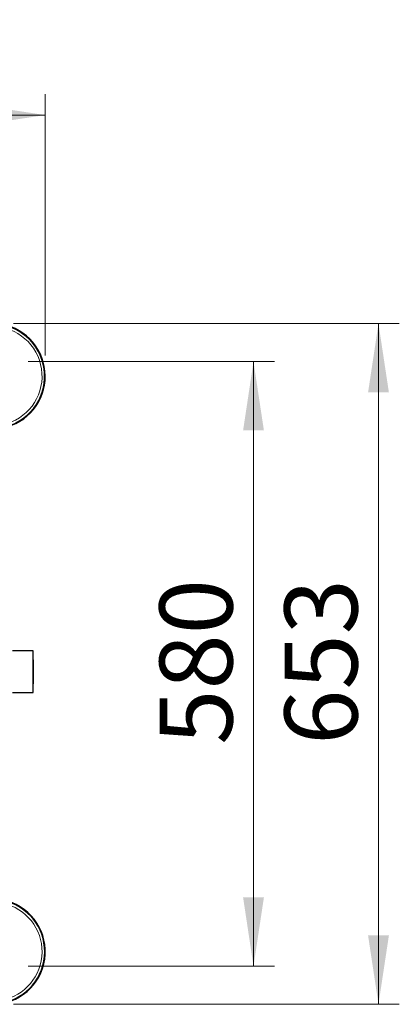
# Model space of a CAD drawing. Units: millimetres. Extents: x 0 to 210, y 0 to 297.
# Drawn here: x 85 to 103, y 107 to 154 of the extents above; entities that cross this region are included whole.
import ezdxf

# ---------------------------------------------------------------- set-up
doc = ezdxf.new("R2010")
doc.units = ezdxf.units.MM
doc.styles.add('SLDTEXTSTYLE0', font='TXT', dxfattribs={"width": 0.75})
doc.dimstyles.new('SLDDIMSTYLE0', dxfattribs={"dimtxt": 3.5, "dimasz": 3.302, "dimexe": 0, "dimexo": 0.0625, "dimgap": 0.875, "dimtad": 1, "dimlfac": 20, "dimrnd": 1e-09, "dimzin": 12, "dimdsep": 46, "dimtxsty": 'SLDTEXTSTYLE0', "dimsah": 1, "dimcen": 0.09, "dimadec": 0, "dimazin": 3, "dimtfac": 1, "dimtofl": 0, "dimtmove": 0, "dimatfit": 3, "dimfxl": 0, "dimfrac": 2, "dimtolj": 1, "dimtzin": 12, "dimarcsym": 0})

# ---------------------------------------------------------------- blocks, each defined once
blk = doc.blocks.new('_D_10')
at = {"color": 7, "linetype": 'Continuous', "lineweight": 0}
for p, q in [((85.406, 137.519), (97.231, 137.519)), ((96.231, 137.519), (96.231, 108.519)), ((85.406, 108.519), (97.231, 108.519))]:
    blk.add_line(p, q, dxfattribs=at)
at = {"color": 7, "linetype": 'Continuous', "lineweight": 18}
for points in [[(96.231, 137.519), (95.731, 134.217), (96.731, 134.217)], [(96.231, 108.519), (96.731, 111.821), (95.731, 111.821)]]:
    blk.add_solid(points, dxfattribs=at)
at = {"color": 7, "linetype": 'Continuous', "lineweight": 18, "insert": (91.72, 119.14), "char_height": 3.5, "attachment_point": 1, "rotation": 90, "style": 'SLDTEXTSTYLE0'}
blk.add_mtext('580', dxfattribs=at)
blk = doc.blocks.new('_D_11')
at = {"color": 7, "linetype": 'Continuous', "lineweight": 0}
for p, q in [((84.706, 139.344), (103.231, 139.344)), ((102.231, 139.344), (102.231, 106.694)), ((84.706, 106.694), (103.231, 106.694))]:
    blk.add_line(p, q, dxfattribs=at)
at = {"color": 7, "linetype": 'Continuous', "lineweight": 18}
for points in [[(102.231, 139.344), (101.731, 136.042), (102.731, 136.042)], [(102.231, 106.694), (102.731, 109.996), (101.731, 109.996)]]:
    blk.add_solid(points, dxfattribs=at)
at = {"color": 7, "linetype": 'Continuous', "lineweight": 18, "insert": (97.72, 119.14), "char_height": 3.5, "attachment_point": 1, "rotation": 90, "style": 'SLDTEXTSTYLE0'}
blk.add_mtext('653', dxfattribs=at)
blk = doc.blocks.new('_D_12')
at = {"color": 7, "linetype": 'Continuous', "lineweight": 0}
for p, q in [((53.081, 137.819), (53.081, 150.344)), ((86.231, 137.819), (86.231, 150.344)), ((53.081, 149.344), (86.231, 149.344))]:
    blk.add_line(p, q, dxfattribs=at)
at = {"color": 7, "linetype": 'Continuous', "lineweight": 18}
for points in [[(53.081, 149.344), (56.383, 148.844), (56.383, 149.844)], [(86.231, 149.344), (82.929, 149.844), (82.929, 148.844)]]:
    blk.add_solid(points, dxfattribs=at)
at = {"color": 7, "linetype": 'Continuous', "lineweight": 18, "insert": (65.777, 153.856), "char_height": 3.5, "attachment_point": 1, "style": 'SLDTEXTSTYLE0'}
blk.add_mtext('663', dxfattribs=at)

msp = doc.modelspace()

# ---------------------------------------------------------------- linework, layer by layer
at = {"color": 7, "linetype": 'Continuous', "lineweight": 25}
for p, q in [((85.65639, 123.64407), (84.65639, 123.64407)), ((85.65639, 121.64407), (85.65639, 123.64407)), ((85.65689, 123.21606), (85.65639, 123.21606)), ((85.65689, 122.70925), (85.65689, 122.66155)), ((85.65689, 122.33268), (85.65689, 122.28496)), ((85.65689, 122.07204), (85.65639, 122.07204)), ((85.65689, 122.16846), (85.65689, 122.16104)), ((84.65639, 121.64407), (85.65639, 121.64407))]:
    msp.add_line(p, q, dxfattribs=at)
at = {"color": 8, "linetype": 'Continuous', "lineweight": 18}
for p, q in [((85.65689, 123.1422), (85.65639, 123.1422)), ((85.65689, 122.93792), (85.65639, 122.93792)), ((85.65689, 122.64405), (85.65639, 122.64405)), ((85.65689, 122.35018), (85.65639, 122.35018)), ((85.65689, 122.1459), (85.65639, 122.1459))]:
    msp.add_line(p, q, dxfattribs=at)
at = {"color": 7, "linetype": 'Continuous', "lineweight": 25}
for centre, radius, start, end in [((83.70639, 136.81907), 2.525, 286.094816, 163.905184), ((83.70639, 136.81907), 2.5, 286.260205, 90), ((83.70639, 109.21907), 2.5, 196.260205, 73.739795), ((83.70639, 109.21907), 2.525, 270, 73.905184)]:
    msp.add_arc(centre, radius, start, end, dxfattribs=at)
at = {"color": 8, "linetype": 'Continuous', "lineweight": 18}
for centre, radius, start, end in [((83.70639, 136.81907), 2.49818, 286.272391, 163.727609), ((83.70639, 136.81907), 2.37354, 287.15264, 90), ((83.70639, 109.21907), 2.37354, 197.15264, 72.84736), ((83.70639, 109.21907), 2.49818, 270, 73.727609)]:
    msp.add_arc(centre, radius, start, end, dxfattribs=at)
at = {"color": 7, "linetype": 'Continuous', "lineweight": 25}
for points, knots in [([(85.65689, 123.21606), (85.65689, 123.2126), (85.65689, 123.20656), (85.65689, 123.16148), (85.65689, 123.1422)], [0, 0, 0, 0, 0.57227927, 1, 1, 1, 1]), ([(85.65689, 123.1422), (85.65689, 123.11183), (85.65689, 123.05788), (85.65689, 122.97441), (85.65689, 122.93792)], [0, 0, 0, 0, 0.5629083, 1, 1, 1, 1]), ([(85.65689, 122.93792), (85.65689, 122.88684), (85.65689, 122.79395), (85.65689, 122.69057), (85.65689, 122.64405)], [0, 0, 0, 0, 0.5499749, 1, 1, 1, 1]), ([(85.65689, 122.64405), (85.65689, 122.58521), (85.65689, 122.48156), (85.65689, 122.38983), (85.65689, 122.35018)], [0, 0, 0, 0, 0.56771544, 1, 1, 1, 1]), ([(85.65689, 122.35018), (85.65689, 122.3043), (85.65689, 122.2216), (85.65689, 122.16922), (85.65689, 122.1459)], [0, 0, 0, 0, 0.55490302, 1, 1, 1, 1]), ([(85.65689, 122.1459), (85.65689, 122.12219), (85.65689, 122.07876), (85.65689, 122.07414), (85.65689, 122.07204)], [0, 0, 0, 0, 0.54591658, 1, 1, 1, 1])]:
    msp.add_open_spline(points, degree=3, knots=knots, dxfattribs=at)

# ---------------------------------------------------------------- dimensions: what is measured, and where the dimension line sits
at = {"color": 7, "linetype": 'Continuous', "lineweight": 18}
for base, p1, p2, angle, picture, middle in [((86.23139, 149.34407), (53.08139, 136.81907), (86.23139, 136.81907), 0, '_D_12', (69.65639, 149.34407)), ((102.23139, 106.69407), (83.70639, 139.34407), (83.70639, 106.69407), 90, '_D_11', (102.23139, 123.01907)), ((96.23139, 108.51907), (84.40639, 137.51907), (84.40639, 108.51907), 90, '_D_10', (96.23139, 123.01907))]:
    dim = msp.add_linear_dim(base=base, p1=p1, p2=p2, angle=angle, dimstyle='SLDDIMSTYLE0', dxfattribs=at)
    dim.commit()
    dim.dimension.update_dxf_attribs({"geometry": picture, "text_midpoint": middle, "dimtype": 160})

doc.saveas('drawing.dxf')
